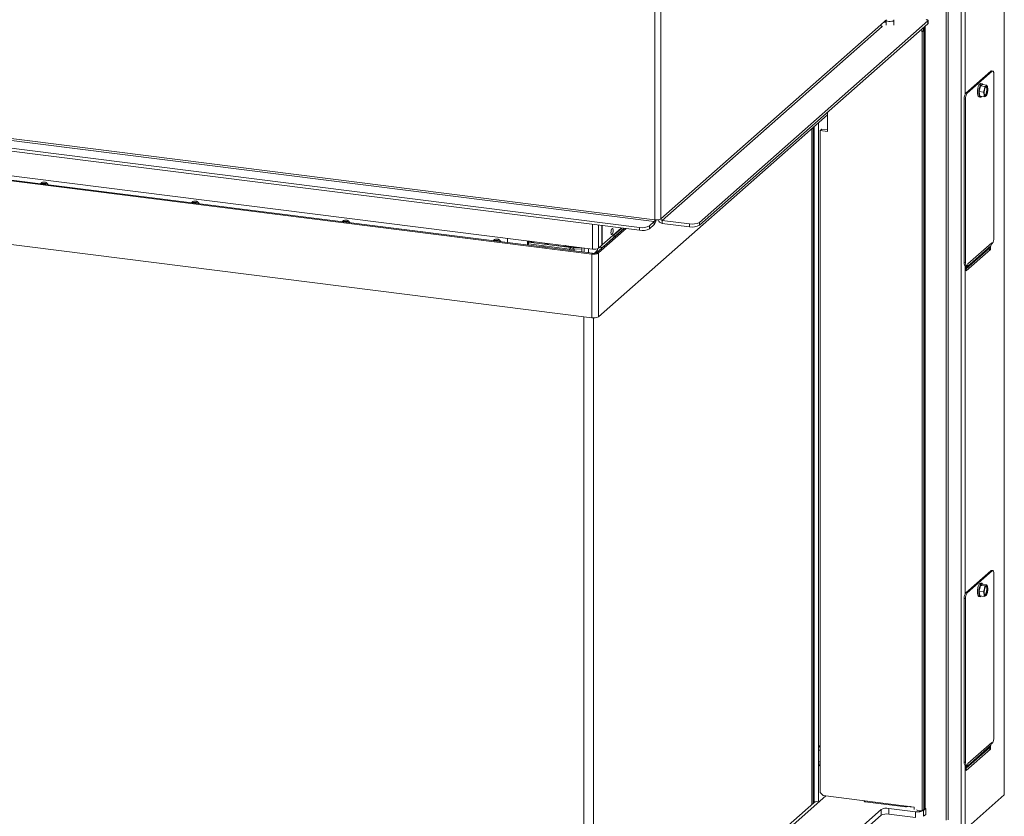
# Model space of a CAD drawing. Units: millimetres. Extents: x 311 to 3911, y 131 to 5682.
# Drawn here: x 3186 to 3699, y 1166 to 1581 of the extents above; entities that cross this region are included whole.
import ezdxf

# ---------------------------------------------------------------- set-up
doc = ezdxf.new("R2010")
doc.units = ezdxf.units.MM

msp = doc.modelspace()

# ---------------------------------------------------------------- linework, layer by layer
at = {"linetype": 'Continuous', "lineweight": 15, "ltscale": 20}
for p, q in [((3698.78, 2185.65), (3698.78, 1177.22)), ((3698.88, 1177.41), (3698.88, 2185.84)), ((3669.62, 2169.74), (3669.62, 1164.33)), ((3668.59, 2168.07), (3668.59, 1164.17)), ((3676.35, 2168.08), (3676.35, 1158.95)), ((3516.85, 2050.09), (3516.85, 1476.86)), ((3519.94, 2050.56), (3519.94, 1477.33)), ((3678.41, 1713.18), (3678.41, 1542.12)), ((3540.06, 1475.47), (3659.06, 1580.41)), ((3634.54, 1578.4), (3636.8, 1580.39)), ((3636.8, 1580.39), (3637.54, 1581.04)), ((3637.41, 1580.81), (3637.41, 1578.17)), ((3641.41, 1578.17), (3641.41, 1580.81)), ((3659.06, 1578.9), (3659.06, 1580.41)), ((3659.16, 1579.09), (3659.16, 1580.6)), ((3519.94, 1477.33), (3634.54, 1578.4)), ((3520.69, 1476.48), (3635.29, 1577.55)), ((3540.06, 1473.96), (3659.06, 1578.9)), ((3635.34, 1577.6), (3635, 1577.64)), ((3635.29, 1577.55), (3635.34, 1577.6)), ((3636, 1579.68), (3637.41, 1579.5)), ((3655.99, 1574.69), (3655.99, 1576.2)), ((3655.99, 1574.69), (3656.84, 1575.44)), ((3656.18, 1574.67), (3655.99, 1574.69)), ((3656.18, 1574.67), (3657.03, 1575.41)), ((3656.18, 1169.06), (3656.18, 1574.67)), ((3656.84, 1575.44), (3656.84, 1576.95)), ((3657.03, 1575.41), (3656.84, 1575.44)), ((3657.03, 1169.81), (3657.03, 1575.41)), ((3657.34, 1577.38), (3657.34, 1170.2)), ((3657.62, 1577.63), (3657.62, 1170.16)), ((2807.15, 1565.24), (3516.56, 1475.86)), ((2807.43, 1566.24), (3516.85, 1476.86)), ((3508.86, 1472.84), (2806.93, 1561.28)), ((3508.86, 1471.33), (2806.93, 1559.77)), ((3691.85, 1554.27), (3678.84, 1542.79)), ((3692.6, 1554.17), (3679.59, 1542.7)), ((3692.6, 1554.17), (3691.85, 1554.27)), ((3692.9, 1554.29), (3692.15, 1554.39)), ((3693.45, 1467.43), (3693.45, 1552.66)), ((2815.06, 1545.91), (3484.44, 1461.57)), ((3686.4, 1546.63), (3685.71, 1543.6)), ((3687.54, 1547.23), (3686.4, 1546.63)), ((3686.4, 1546.63), (3688.73, 1546.33)), ((3687.28, 1547.69), (3686.53, 1547.78)), ((3687.54, 1547.23), (3689.86, 1546.93)), ((3688.49, 1544.81), (3688.03, 1543.3)), ((3688.73, 1546.33), (3688.49, 1544.81)), ((3689.4, 1546.62), (3688.73, 1546.33)), ((3689.86, 1546.93), (3689.4, 1546.62)), ((3690.19, 1545.7), (3689.86, 1546.93)), ((3690.06, 1542.97), (3690.3, 1544.5)), ((3484.36, 1459.36), (2815.06, 1543.68)), ((3483.94, 1458.99), (2815.06, 1543.26)), ((3678.74, 1539.69), (3677.99, 1539.78)), ((3677.99, 1539.78), (3677.99, 1454.55)), ((3678.74, 1539.69), (3678.74, 1454.46)), ((3679.59, 1542.7), (3678.84, 1542.79)), ((3685.65, 1540.8), (3686.4, 1540.7)), ((3685.71, 1543.6), (3688.03, 1543.3)), ((3685.71, 1543.6), (3686.14, 1541.16)), ((3686.14, 1541.16), (3688.47, 1540.87)), ((3688.03, 1543.3), (3688.36, 1542.07)), ((3688.47, 1540.87), (3689.14, 1541.16)), ((3689.14, 1541.16), (3689.6, 1541.47)), ((3689.6, 1541.47), (3690.06, 1542.97)), ((3606.79, 1531.5), (3487.55, 1426.34)), ((3606.79, 1532.8), (3606.79, 1522.81)), ((3598.65, 1172.23), (3598.65, 1524.32)), ((3599.4, 1172.89), (3599.4, 1524.98)), ((3599.86, 1173.29), (3599.86, 1525.39)), ((3602.11, 1173.96), (3602.11, 1527.37)), ((3603.04, 1523.28), (3603.89, 1524.03)), ((3606.79, 1523.66), (3603.89, 1524.03)), ((3606.79, 1522.81), (3603.04, 1523.28)), ((3603.04, 1523.28), (3603.04, 1178.59)), ((3483.94, 1425.8), (2815.06, 1510.07)), ((3197.54, 1496.2), (3196.84, 1495.59)), ((3200.53, 1495.54), (3199.78, 1496.2)), ((3200.66, 1495.1), (3200.66, 1495.3)), ((3276.11, 1486.3), (3275.41, 1485.69)), ((3279.1, 1485.64), (3278.36, 1486.3)), ((3279.23, 1485.2), (3279.23, 1485.41)), ((3354.69, 1476.4), (3353.99, 1475.79)), ((3357.68, 1475.74), (3356.93, 1476.4)), ((3357.81, 1475.3), (3357.81, 1475.51)), ((3484.44, 1461.57), (3484.44, 1474.41)), ((3500.8, 1472.35), (3486.43, 1459.67)), ((3487.54, 1462.04), (3487.54, 1474.02)), ((3501.92, 1472.21), (3487.55, 1459.53)), ((3489.23, 1463.54), (3489.23, 1473.8)), ((3489.46, 1463.78), (3489.46, 1473.78)), ((3499.38, 1472.53), (3489.46, 1463.78)), ((3494.93, 1467.28), (3500.69, 1472.36)), ((3495.7, 1469.05), (3499.61, 1472.5)), ((3508.86, 1471.33), (3508.86, 1472.84)), ((3516.56, 1475.86), (3514.02, 1473.62)), ((3516.56, 1474.35), (3514.02, 1472.11)), ((3514.02, 1473.62), (3514.02, 1472.11)), ((3516.56, 1475.86), (3516.56, 1474.35)), ((3534.91, 1474.69), (3520.69, 1476.48)), ((3520.69, 1476.48), (3520.69, 1474.97)), ((3534.91, 1473.18), (3520.69, 1474.97)), ((3534.91, 1473.18), (3534.91, 1474.69)), ((3540.06, 1475.47), (3540.06, 1473.96)), ((3440.07, 1465.43), (3440.07, 1467.16)), ((3494.93, 1467.28), (3489.86, 1462.81)), ((3495.7, 1469.28), (3495.7, 1469.05)), ((3433.26, 1466.5), (3432.56, 1465.89)), ((3436.25, 1465.84), (3435.5, 1466.5)), ((3436.38, 1465.41), (3436.38, 1465.61)), ((3450.55, 1465.84), (3450.55, 1464.11)), ((3450.55, 1464.11), (3450.97, 1464.48)), ((3450.96, 1464.24), (3472.31, 1461.55)), ((3450.97, 1465.79), (3450.97, 1464.48)), ((3451.53, 1465.65), (3450.97, 1465.43)), ((3450.97, 1465.09), (3473.16, 1462.3)), ((3451.96, 1465.37), (3451.96, 1464.98)), ((3452.33, 1465.27), (3453.02, 1465.19)), ((3465.8, 1463.92), (3465.8, 1463.23)), ((3466.65, 1463.82), (3466.65, 1463.12)), ((3470.38, 1463.35), (3469.21, 1462.89)), ((3469.21, 1462.89), (3469.21, 1462.8)), ((3470.67, 1463.31), (3470.67, 1462.62)), ((3473.16, 1462.3), (3472.31, 1461.55)), ((3474.39, 1462.26), (3477.62, 1462.43)), ((3474.39, 1462.26), (3474.78, 1461.47)), ((3474.67, 1462.62), (3474.67, 1462.81)), ((3476, 1462.34), (3475.88, 1462.65)), ((3478.88, 1461.69), (3478.58, 1462.31)), ((3479.97, 1459.91), (3479.97, 1462.14)), ((3482.21, 1459.63), (3482.21, 1461.85)), ((3487.54, 1462.04), (3489.23, 1463.54)), ((3489.23, 1463.81), (3489.46, 1463.78)), ((3691.12, 1462.03), (3678.98, 1451.33)), ((3691.91, 1463.32), (3679.47, 1452.34)), ((3692.31, 1464.78), (3679.87, 1453.8)), ((3691.12, 1462.03), (3691.91, 1463.32)), ((3691.71, 1461.37), (3691.71, 1462.98)), ((3692.31, 1464.17), (3692.25, 1464.18)), ((3692.31, 1464.17), (3692.31, 1464.78)), ((3692.31, 1464.17), (3692.6, 1464.42)), ((3472.31, 1461.55), (3472.31, 1460.88)), ((3474.78, 1461.47), (3478.88, 1461.69)), ((3474.78, 1460.57), (3474.78, 1461.47)), ((3478.88, 1461.69), (3478.88, 1460.05)), ((3483.94, 1458.99), (3484.36, 1459.36)), ((3483.94, 1458.99), (3483.94, 1425.8)), ((3485.37, 1459.35), (3486.24, 1460.11)), ((3487.02, 1460.95), (3486.03, 1460.08)), ((3486.03, 1460.08), (3486.03, 1459.93)), ((3486.24, 1460.11), (3486.09, 1460.13)), ((3486.43, 1459.67), (3487.55, 1459.53)), ((3487.02, 1461.77), (3487.02, 1460.95)), ((3487.55, 1459.53), (3487.55, 1426.34)), ((3678.98, 1450.15), (3691.71, 1461.37)), ((3690.86, 1461.38), (3690.96, 1461.47)), ((3690.96, 1461.47), (3690.96, 1461.71)), ((3690.96, 1461.47), (3691.71, 1461.37)), ((3678.74, 1454.46), (3677.99, 1454.55)), ((3678.41, 1452.97), (3678.41, 1281.9)), ((3678.54, 1452.92), (3679.29, 1452.83)), ((3678.98, 1452.86), (3678.98, 1450.15)), ((3678.98, 1452.69), (3679.47, 1452.34)), ((3679.47, 1452.34), (3678.98, 1451.55)), ((3679.59, 1452.94), (3679.87, 1453.19)), ((3679.87, 1453.19), (3679.87, 1453.8)), ((3479.79, 1426.32), (3479.79, 1075.9)), ((3484.95, 1425.74), (3484.95, 1075.25)), ((3691.85, 1294.05), (3678.84, 1282.58)), ((3692.6, 1293.96), (3679.59, 1282.48)), ((3692.6, 1293.96), (3691.85, 1294.05)), ((3692.9, 1294.08), (3692.15, 1294.17)), ((3687.28, 1287.47), (3686.53, 1287.57)), ((3693.45, 1207.21), (3693.45, 1292.44)), ((3679.59, 1282.48), (3678.84, 1282.58)), ((3686.4, 1286.41), (3685.71, 1283.38)), ((3685.71, 1283.38), (3688.03, 1283.09)), ((3685.71, 1283.38), (3686.14, 1280.95)), ((3687.54, 1287.01), (3686.4, 1286.41)), ((3686.4, 1286.41), (3688.73, 1286.12)), ((3687.54, 1287.01), (3689.86, 1286.72)), ((3688.49, 1284.59), (3688.03, 1283.09)), ((3688.03, 1283.09), (3688.36, 1281.86)), ((3688.73, 1286.12), (3688.49, 1284.59)), ((3689.4, 1286.4), (3688.73, 1286.12)), ((3689.86, 1286.72), (3689.4, 1286.4)), ((3689.6, 1281.25), (3690.06, 1282.76)), ((3690.19, 1285.49), (3689.86, 1286.72)), ((3690.06, 1282.76), (3690.3, 1284.29)), ((3678.74, 1279.47), (3677.99, 1279.57)), ((3677.99, 1279.57), (3677.99, 1194.34)), ((3678.74, 1279.47), (3678.74, 1194.24)), ((3685.65, 1280.58), (3686.4, 1280.49)), ((3686.14, 1280.95), (3688.47, 1280.66)), ((3688.47, 1280.66), (3689.14, 1280.94)), ((3689.14, 1280.94), (3689.6, 1281.25)), ((3602.11, 1200.6), (3602.11, 1194.56)), ((3603.04, 1200.48), (3602.11, 1200.6)), ((3691.12, 1201.82), (3678.98, 1191.11)), ((3678.98, 1189.93), (3691.71, 1201.16)), ((3691.91, 1203.1), (3679.47, 1192.13)), ((3692.31, 1204.56), (3679.87, 1193.59)), ((3690.86, 1201.17), (3690.96, 1201.25)), ((3690.96, 1201.25), (3690.96, 1201.49)), ((3690.96, 1201.25), (3691.71, 1201.16)), ((3691.12, 1201.82), (3691.91, 1203.1)), ((3691.71, 1201.16), (3691.71, 1202.77)), ((3692.31, 1203.95), (3692.25, 1203.96)), ((3692.31, 1203.95), (3692.31, 1204.56)), ((3692.31, 1203.95), (3692.6, 1204.2)), ((3602.11, 1194.56), (3603.04, 1194.45)), ((3602.84, 1192.39), (3603.04, 1192.36)), ((3678.74, 1194.24), (3677.99, 1194.34)), ((3678.41, 1192.75), (3678.41, 1159.26)), ((3678.54, 1192.71), (3679.29, 1192.61)), ((3678.98, 1192.65), (3678.98, 1189.93)), ((3678.98, 1192.47), (3679.47, 1192.13)), ((3679.47, 1192.13), (3678.98, 1191.34)), ((3679.59, 1192.73), (3679.87, 1192.98)), ((3679.87, 1192.98), (3679.87, 1193.59)), ((3605.92, 1176.72), (3491.25, 1075.59)), ((3603.04, 1178.59), (3604.54, 1176.89)), ((3604.54, 1176.89), (3651.88, 1170.93)), ((3698.78, 1177.22), (3678.41, 1159.26)), ((3599.71, 1173.16), (3488.29, 1074.9)), ((3510.99, 1060.56), (3634.66, 1169.63)), ((3625.96, 1174.19), (3625.96, 1173.91)), ((3626.48, 1173.66), (3626.48, 1174.13)), ((3647.43, 1171.02), (3626.48, 1173.66)), ((3634.66, 1166.62), (3634.66, 1169.63)), ((3638.78, 1170.25), (3652.7, 1168.5)), ((3638.78, 1170.25), (3638.78, 1167.24)), ((3647.43, 1171.02), (3647.43, 1171.49)), ((3648.46, 1171.17), (3648.46, 1171.36)), ((3648.65, 1171.34), (3648.46, 1171.17)), ((3651.88, 1170.88), (3650.1, 1171.11)), ((3651.6, 1170.92), (3651.64, 1170.96)), ((3651.88, 1170.93), (3651.88, 1169.8)), ((3656.59, 1169.31), (3656.83, 1169.53)), ((3656.74, 1169.42), (3656.86, 1169.66)), ((3656.83, 1169.12), (3657.96, 1170.12)), ((3657.96, 1170.12), (3657.03, 1170.24)), ((3657.96, 1170.12), (3657.96, 1167.1)), ((3510.99, 1057.55), (3634.66, 1166.62)), ((3638.78, 1167.24), (3652.7, 1165.48)), ((3652.7, 1168.5), (3652.7, 1165.48)), ((3656.35, 1169.21), (3656.74, 1169.42)), ((3656.83, 1169.12), (3656.83, 1166.1)), ((3656.83, 1166.1), (3657.96, 1167.1))]:
    msp.add_line(p, q, dxfattribs=at)
at = {"linetype": 'Continuous', "lineweight": 15, "ltscale": 20, "flags": 128}
for points in [[(3641.28, 1581.04), (3641.41, 1580.83), (3641.28, 1580.57), (3640.87, 1580.35), (3640.24, 1580.2), (3639.48, 1580.14), (3638.71, 1580.19), (3638.04, 1580.32), (3637.59, 1580.53), (3637.41, 1580.79), (3637.54, 1581.04), (3637.54, 1581.04)], [(3659.06, 1580.41), (3659.14, 1580.51), (3659.16, 1580.62), (3659.12, 1580.72), (3659.02, 1580.82), (3658.87, 1580.91), (3658.66, 1580.99), (3658.41, 1581.05), (3658.13, 1581.1)], [(3659.16, 1579.09), (3659.14, 1579), (3659.06, 1578.9)], [(3692.15, 1554.39), (3692.01, 1554.37), (3691.85, 1554.27)], [(3693.45, 1552.66), (3693.43, 1553.09), (3693.38, 1553.47), (3693.3, 1553.79), (3693.2, 1554.04), (3693.07, 1554.21), (3692.92, 1554.29), (3692.76, 1554.28), (3692.6, 1554.17)], [(3685.65, 1540.8), (3685.53, 1540.83), (3685.24, 1541.11), (3685.02, 1541.65), (3684.89, 1542.41), (3684.85, 1543.31), (3684.91, 1544.3), (3685.07, 1545.28), (3685.31, 1546.19), (3685.62, 1546.94)], [(3686.37, 1546.84), (3686.06, 1546.09), (3685.82, 1545.19), (3685.66, 1544.2), (3685.6, 1543.22), (3685.63, 1542.31), (3685.77, 1541.56), (3685.99, 1541.02), (3686.28, 1540.74), (3686.62, 1540.73), (3686.97, 1541.01), (3687.01, 1541.05)], [(3687.78, 1547.19), (3687.69, 1547.37), (3687.4, 1547.65), (3687.06, 1547.66), (3686.71, 1547.38), (3686.37, 1546.84)], [(3688.95, 1545.69), (3689.24, 1546.12), (3689.53, 1546.27), (3689.79, 1546.14), (3689.99, 1545.73), (3690.1, 1545.11), (3690.11, 1544.33), (3690.03, 1543.51), (3689.85, 1542.72), (3689.6, 1542.08), (3689.31, 1541.66), (3689.02, 1541.51), (3688.76, 1541.64), (3688.56, 1542.04), (3688.44, 1542.67), (3688.43, 1543.44), (3688.52, 1544.27), (3688.7, 1545.05), (3688.95, 1545.69)], [(3689.38, 1546.23), (3689.42, 1546.19), (3689.61, 1545.78), (3689.73, 1545.15), (3689.74, 1544.38), (3689.65, 1543.55), (3689.47, 1542.77), (3689.22, 1542.13), (3688.93, 1541.71), (3688.79, 1541.6)], [(3689.4, 1546.62), (3689.53, 1546.66), (3689.65, 1546.66), (3689.77, 1546.61), (3689.88, 1546.51), (3689.97, 1546.37), (3690.06, 1546.19), (3690.13, 1545.96), (3690.19, 1545.7)], [(3689.14, 1541.16), (3689.02, 1541.11), (3688.89, 1541.12), (3688.78, 1541.17), (3688.67, 1541.26), (3688.57, 1541.41), (3688.49, 1541.59), (3688.42, 1541.81), (3688.36, 1542.07)], [(3198.23, 1495.68), (3198.7, 1495.66), (3199.15, 1495.69), (3199.53, 1495.78), (3199.78, 1495.92), (3199.86, 1496.07), (3199.75, 1496.22), (3199.48, 1496.35), (3199.08, 1496.43), (3198.62, 1496.46), (3198.16, 1496.42), (3197.78, 1496.33), (3197.54, 1496.2), (3197.46, 1496.05), (3197.56, 1495.89), (3197.84, 1495.77), (3198.23, 1495.68)], [(3200.53, 1495.54), (3200.66, 1495.33), (3200.57, 1495.11)], [(3276.81, 1485.79), (3277.27, 1485.76), (3277.73, 1485.79), (3278.11, 1485.89), (3278.36, 1486.02), (3278.43, 1486.17), (3278.33, 1486.32), (3278.05, 1486.45), (3277.66, 1486.53), (3277.2, 1486.56), (3276.74, 1486.52), (3276.36, 1486.43), (3276.11, 1486.3), (3276.03, 1486.15), (3276.14, 1485.99), (3276.41, 1485.87), (3276.81, 1485.79)], [(3279.1, 1485.64), (3279.23, 1485.43), (3279.15, 1485.21)], [(3355.38, 1475.89), (3355.85, 1475.86), (3356.3, 1475.9), (3356.68, 1475.99), (3356.93, 1476.12), (3357.01, 1476.27), (3356.9, 1476.42), (3356.63, 1476.55), (3356.23, 1476.63), (3355.77, 1476.66), (3355.31, 1476.62), (3354.93, 1476.53), (3354.69, 1476.4), (3354.61, 1476.25), (3354.71, 1476.1), (3354.99, 1475.97), (3355.38, 1475.89)], [(3357.68, 1475.74), (3357.81, 1475.53), (3357.72, 1475.32)], [(3495.12, 1471.18), (3495.08, 1471.72), (3494.95, 1472.1), (3494.77, 1472.26), (3494.55, 1472.19), (3494.34, 1471.88), (3494.15, 1471.39), (3494.03, 1470.8), (3493.99, 1470.18), (3494.03, 1469.64), (3494.15, 1469.26), (3494.34, 1469.09), (3494.55, 1469.17), (3494.77, 1469.48), (3494.95, 1469.96), (3495.08, 1470.56), (3495.12, 1471.18)], [(3433.96, 1465.99), (3434.42, 1465.96), (3434.88, 1466), (3435.26, 1466.09), (3435.5, 1466.22), (3435.58, 1466.37), (3435.48, 1466.52), (3435.2, 1466.65), (3434.81, 1466.73), (3434.34, 1466.76), (3433.89, 1466.72), (3433.51, 1466.63), (3433.26, 1466.5), (3433.18, 1466.35), (3433.29, 1466.2), (3433.56, 1466.07), (3433.96, 1465.99)], [(3436.25, 1465.84), (3436.38, 1465.63), (3436.3, 1465.42)], [(3440.07, 1465.43), (3440.11, 1464.98), (3440.12, 1464.93)], [(3450.49, 1463.63), (3450.5, 1463.67), (3450.55, 1464.11)], [(3452.62, 1465.24), (3453.25, 1465.11), (3453.47, 1465.09)], [(3459.21, 1462.75), (3458.5, 1462.69), (3458.34, 1462.64)], [(3460.09, 1462.42), (3459.93, 1462.51), (3459.21, 1462.75)], [(3470.68, 1463.31), (3470.84, 1463.1), (3471.3, 1462.89), (3471.96, 1462.75), (3472.73, 1462.71), (3473.49, 1462.77), (3474.02, 1462.89)], [(3474.34, 1462.25), (3474.54, 1462.39), (3474.67, 1462.62)], [(3677.99, 1454.55), (3678.01, 1454.13), (3678.05, 1453.74), (3678.13, 1453.42), (3678.24, 1453.17), (3678.37, 1453), (3678.51, 1452.92), (3678.54, 1452.92)], [(3678.74, 1454.46), (3678.75, 1454.03), (3678.8, 1453.65), (3678.88, 1453.33), (3678.99, 1453.08), (3679.12, 1452.91), (3679.26, 1452.83), (3679.42, 1452.84), (3679.59, 1452.94)], [(3692.15, 1294.17), (3692.01, 1294.16), (3691.85, 1294.05)], [(3693.45, 1292.44), (3693.43, 1292.87), (3693.38, 1293.25), (3693.3, 1293.58), (3693.2, 1293.83), (3693.07, 1293.99), (3692.92, 1294.07), (3692.76, 1294.06), (3692.6, 1293.96)], [(3687.78, 1286.98), (3687.69, 1287.15), (3687.4, 1287.44), (3687.06, 1287.44), (3686.71, 1287.16), (3686.37, 1286.63)], [(3685.65, 1280.58), (3685.53, 1280.62), (3685.24, 1280.9), (3685.02, 1281.44), (3684.89, 1282.19), (3684.85, 1283.1), (3684.91, 1284.08), (3685.07, 1285.07), (3685.31, 1285.97), (3685.62, 1286.72)], [(3686.37, 1286.63), (3686.06, 1285.88), (3685.82, 1284.97), (3685.66, 1283.99), (3685.6, 1283), (3685.63, 1282.1), (3685.77, 1281.34), (3685.99, 1280.8), (3686.28, 1280.52), (3686.62, 1280.52), (3686.97, 1280.8), (3687.01, 1280.84)], [(3688.95, 1285.48), (3689.24, 1285.9), (3689.53, 1286.06), (3689.79, 1285.92), (3689.99, 1285.52), (3690.1, 1284.89), (3690.11, 1284.12), (3690.03, 1283.29), (3689.85, 1282.51), (3689.6, 1281.87), (3689.31, 1281.44), (3689.02, 1281.29), (3688.76, 1281.42), (3688.56, 1281.83), (3688.44, 1282.45), (3688.43, 1283.23), (3688.52, 1284.06), (3688.7, 1284.84), (3688.95, 1285.48)], [(3689.38, 1286.01), (3689.42, 1285.97), (3689.61, 1285.57), (3689.73, 1284.94), (3689.74, 1284.16), (3689.65, 1283.34), (3689.47, 1282.56), (3689.22, 1281.91), (3688.93, 1281.49), (3688.79, 1281.38)], [(3689.4, 1286.4), (3689.53, 1286.45), (3689.65, 1286.45), (3689.77, 1286.4), (3689.88, 1286.3), (3689.97, 1286.16), (3690.06, 1285.97), (3690.13, 1285.75), (3690.19, 1285.49)], [(3689.14, 1280.94), (3689.02, 1280.9), (3688.89, 1280.9), (3688.78, 1280.95), (3688.67, 1281.05), (3688.57, 1281.19), (3688.49, 1281.37), (3688.42, 1281.6), (3688.36, 1281.86)], [(3602.84, 1192.39), (3602.81, 1192.39), (3602.61, 1192.5), (3602.44, 1192.72), (3602.3, 1193.06), (3602.19, 1193.48), (3602.13, 1193.99), (3602.11, 1194.56)], [(3677.99, 1194.34), (3678.01, 1193.91), (3678.05, 1193.53), (3678.13, 1193.21), (3678.24, 1192.96), (3678.37, 1192.79), (3678.51, 1192.71), (3678.54, 1192.71)], [(3678.74, 1194.24), (3678.75, 1193.82), (3678.8, 1193.43), (3678.88, 1193.11), (3678.99, 1192.86), (3679.12, 1192.7), (3679.26, 1192.62), (3679.42, 1192.63), (3679.59, 1192.73)], [(3698.88, 1177.41), (3698.86, 1177.32), (3698.78, 1177.22)], [(3626.48, 1173.66), (3626.34, 1173.68), (3626.21, 1173.71), (3626.11, 1173.75), (3626.03, 1173.8), (3625.98, 1173.85), (3625.96, 1173.9), (3625.96, 1173.91)]]:
    msp.add_lwpolyline(points, dxfattribs=at)
at = {"linetype": 'Continuous', "lineweight": 15, "ltscale": 400}
for centre, radius, start, end in [((3637.68, 1580.41), 0.879, 181.2039, 252.2343), ((3635.41, 1578.41), 0.874, 181.0587, 261.7605), ((3686.7, 1546.69), 1.11, 98.5157, 166.8669), ((3695.56, 1543.1), 7.27, 166.4345, 188.1121), ((3691.41, 1544.47), 2.94, 133.0529, 173.4402), ((3682.99, 1544.68), 7.27, 346.4345, 8.1121), ((3682.71, 1540.08), 4.73, 144.9309, 183.5931), ((3683.45, 1539.99), 4.73, 144.9309, 183.5931), ((3687.13, 1543.31), 2.94, 313.0529, 353.4402), ((3517.73, 1481.51), 4.73, 259.2261, 297.8883), ((3520.81, 1477.35), 0.874, 181.0587, 261.7605), ((3510.33, 1480.58), 7.88, 259.2261, 297.8883), ((3510.33, 1479.07), 7.88, 259.2261, 297.8883), ((3515.28, 1476.77), 1.58, 324.9309, 3.5931), ((3512.94, 1476.94), 4.45, 324.5078, 358.4911), ((3521.08, 1477.58), 2.64, 195.8428, 261.5661), ((3536.38, 1482.43), 7.88, 259.2261, 297.8883), ((3536.38, 1480.92), 7.88, 259.2261, 297.8883), ((3493.37, 1469.01), 2.33, 312.158, 0.9777), ((3688.73, 1467.13), 4.73, 324.9309, 3.5931), ((3448.88, 1464.47), 2.09, 335.2094, 0.4378), ((3452.16, 1463.87), 1.91, 111.2011, 128.7995), ((3452.56, 1466.96), 1.7, 225.8408, 262.1201), ((3452.68, 1462.69), 2.52, 52.3031, 82.2502), ((3460.32, 1461.98), 2.35, 47.8284, 117.8101), ((3470.6, 1462.08), 1.3, 101.948, 148.4038), ((3474.01, 1469.23), 6.98, 263.0092, 273.1764), ((3475.41, 1462.64), 0.453, 317.3926, 2.0814), ((3485.33, 1466.22), 4.73, 259.2261, 297.8883), ((3488.32, 1464.63), 2.38, 258.0573, 310.1908), ((3692.84, 1460.98), 2.02, 148.5184, 169.7224), ((3689.64, 1464.72), 2.67, 328.4637, 348.3689), ((3689.39, 1464.77), 2.93, 348.2759, 0.0744), ((3474.01, 1475.41), 13.96, 263.0092, 273.1764), ((3484.97, 1464.4), 5.51, 259.2261, 297.8883), ((3484.95, 1462.45), 3.15, 259.2261, 297.8883), ((3677.2, 1453.74), 2.67, 328.4495, 346.7229), ((3484.97, 1431.21), 5.51, 259.2261, 297.8883), ((3686.7, 1286.47), 1.11, 98.5157, 166.8669), ((3682.71, 1279.86), 4.73, 144.9309, 183.5931), ((3683.45, 1279.77), 4.73, 144.9309, 183.5931), ((3695.56, 1282.88), 7.27, 166.4345, 188.1121), ((3691.41, 1284.25), 2.94, 133.0529, 173.4402), ((3687.13, 1283.09), 2.94, 313.0529, 353.4402), ((3682.99, 1284.46), 7.27, 346.4345, 8.1121), ((3688.73, 1206.92), 4.73, 324.9309, 3.5931), ((3606.15, 1200.66), 4.04, 140.2345, 180.8515), ((3692.84, 1200.76), 2.02, 148.5184, 169.7224), ((3689.64, 1204.5), 2.67, 328.4637, 348.3689), ((3689.39, 1204.56), 2.93, 348.2759, 0.0744), ((3677.2, 1193.52), 2.67, 328.4495, 346.7229), ((3637.61, 1164.06), 6.3, 79.2261, 117.8883), ((3647.73, 1172.56), 1.58, 259.2261, 297.8883), ((3650.42, 1173.98), 2.89, 252.4845, 263.6071), ((3652.3, 1169.8), 0.418, 180.4698, 210.1287), ((3654.97, 1172.55), 3.58, 240.4391, 285.2127), ((3637.61, 1161.05), 6.3, 79.2261, 117.8883), ((3653.88, 1174.69), 6.3, 259.2261, 297.8883)]:
    msp.add_arc(centre, radius, start, end, dxfattribs=at)
msp.add_ellipse((3602.36, 1170.16), major_axis=(-2.65, 3), ratio=0.881917, start_param=5.40681, end_param=6.284169, dxfattribs=at)
at = {"linetype": 'Continuous', "lineweight": 15, "ltscale": 20}
for points, knots in [([(3690.3, 1544.5), (3690.3, 1544.6), (3690.29, 1544.99), (3690.23, 1545.4), (3690.19, 1545.7)], [0, 0, 0, 0, 0.249165, 1, 1, 1, 1]), ([(3688.36, 1542.07), (3688.4, 1541.77), (3688.46, 1541.36), (3688.47, 1540.97), (3688.47, 1540.87)], [0, 0, 0, 0, 0.750835, 1, 1, 1, 1]), ([(3690.3, 1284.29), (3690.3, 1284.38), (3690.29, 1284.78), (3690.23, 1285.18), (3690.19, 1285.49)], [0, 0, 0, 0, 0.249165, 1, 1, 1, 1]), ([(3688.36, 1281.86), (3688.4, 1281.55), (3688.46, 1281.15), (3688.47, 1280.75), (3688.47, 1280.66)], [0, 0, 0, 0, 0.750835, 1, 1, 1, 1])]:
    msp.add_open_spline(points, degree=3, knots=knots, dxfattribs=at)

doc.saveas('drawing.dxf')
